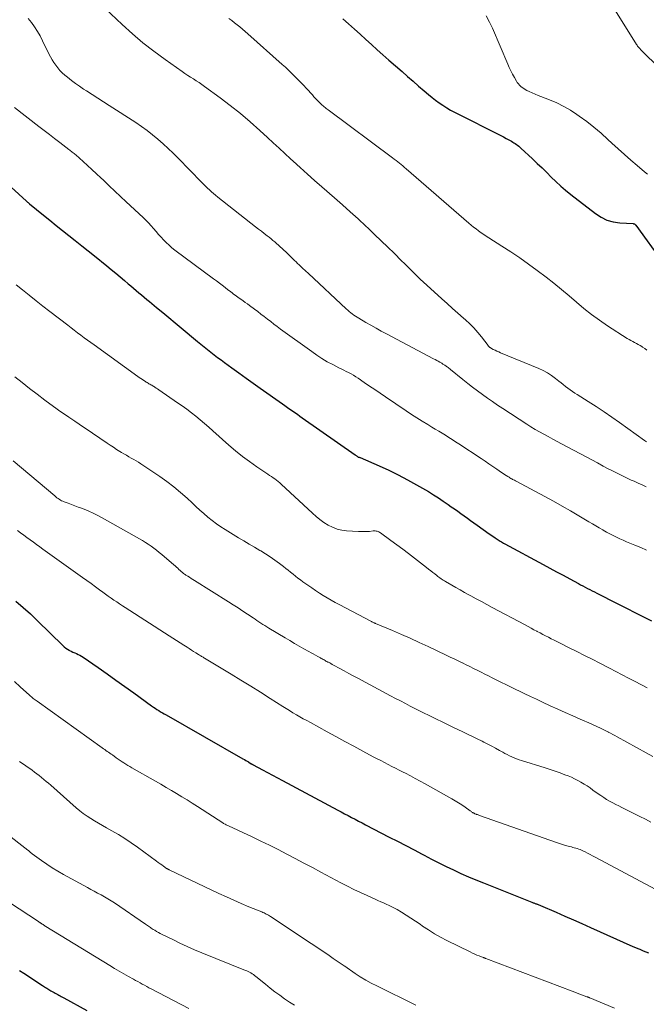
# Model space of a CAD drawing. Units: feet. Extents: x 1919993 to 1925001, y 525000 to 530000.
# Drawn here: x 1921494 to 1921607, y 527700 to 527877 of the extents above; entities that cross this region are included whole.
import ezdxf

# ---------------------------------------------------------------- set-up
doc = ezdxf.new("R2010")
doc.units = ezdxf.units.FT
doc.header["$LTSCALE"] = 100
doc.header["$MEASUREMENT"] = 0
doc.layers.add('CONTOUR INDEX', color=32, linetype='Continuous', lineweight=25)
doc.layers.add('CONTOUR INTERMEDIATE', color=40, linetype='Continuous', lineweight=15)

msp = doc.modelspace()

# ---------------------------------------------------------------- linework, layer by layer
at = {"layer": 'CONTOUR INDEX', "flags": 128}
for points, elevation in [([(1921552.39, 527877.01), (1921553.43, 527876.1), (1921554.47, 527875.18), (1921555.5, 527874.25), (1921556.52, 527873.31), (1921557.54, 527872.38), (1921558.57, 527871.45), (1921559.6, 527870.52), (1921560.64, 527869.61), (1921563.03, 527867.53), (1921564.02, 527866.66), (1921565.02, 527865.79), (1921566.02, 527864.93), (1921567.03, 527864.07), (1921567.81, 527863.4), (1921568.43, 527862.89), (1921569.07, 527862.39), (1921569.72, 527861.92), (1921570.38, 527861.46), (1921571.06, 527861.03), (1921571.75, 527860.61), (1921572.45, 527860.22), (1921573.16, 527859.85), (1921580.31, 527856.26), (1921580.79, 527856.01), (1921581.27, 527855.77), (1921581.75, 527855.51), (1921582.22, 527855.26), (1921582.71, 527854.99), (1921582.94, 527854.86), (1921583.16, 527854.72), (1921583.38, 527854.58), (1921583.6, 527854.43), (1921583.81, 527854.27), (1921584.02, 527854.1), (1921584.22, 527853.93), (1921584.42, 527853.76), (1921586.51, 527851.82), (1921587.36, 527851.01), (1921588.21, 527850.2), (1921589.04, 527849.38), (1921589.87, 527848.55), (1921590.7, 527847.73), (1921591.56, 527846.93), (1921592.45, 527846.17), (1921593.36, 527845.44), (1921597.81, 527841.98), (1921598.82, 527841.34), (1921599.87, 527840.82), (1921601, 527840.51), (1921602.18, 527840.33), (1921604.58, 527840.18), (1921604.6, 527840.18), (1921604.62, 527840.18), (1921604.65, 527840.18), (1921604.67, 527840.17), (1921604.77, 527840.16), (1921604.79, 527840.15), (1921604.81, 527840.14), (1921604.83, 527840.13), (1921604.85, 527840.12), (1921604.91, 527840.07), (1921604.96, 527840.03), (1921605, 527839.98), (1921605.04, 527839.93), (1921605.08, 527839.88), (1921609.93, 527833.17)], 800), ([(1921485.76, 527853.02), (1921495.5, 527844.2), (1921495.57, 527844.14), (1921495.63, 527844.08), (1921495.7, 527844.02), (1921495.77, 527843.96), (1921495.84, 527843.9), (1921495.9, 527843.84), (1921495.97, 527843.79), (1921496.04, 527843.73), (1921498.53, 527841.7), (1921499.67, 527840.78), (1921500.82, 527839.86), (1921501.96, 527838.94), (1921503.11, 527838.03), (1921504.27, 527837.12), (1921505.42, 527836.21), (1921506.57, 527835.29), (1921507.71, 527834.38), (1921509.92, 527832.6), (1921510.74, 527831.94), (1921511.55, 527831.28), (1921512.35, 527830.61), (1921513.15, 527829.93), (1921513.8, 527829.38), (1921514.27, 527828.97), (1921514.75, 527828.57), (1921515.22, 527828.16), (1921515.7, 527827.75), (1921516.18, 527827.35), (1921516.66, 527826.95), (1921517.14, 527826.55), (1921517.62, 527826.15), (1921518.88, 527825.11), (1921519.99, 527824.19), (1921521.1, 527823.27), (1921522.21, 527822.34), (1921523.32, 527821.42), (1921526.22, 527819), (1921526.82, 527818.51), (1921527.42, 527818.02), (1921528.02, 527817.54), (1921528.63, 527817.06), (1921529.24, 527816.59), (1921529.86, 527816.12), (1921530.48, 527815.66), (1921531.1, 527815.2), (1921532.41, 527814.26), (1921533.69, 527813.33), (1921534.97, 527812.41), (1921536.26, 527811.49), (1921537.54, 527810.58), (1921541.52, 527807.76), (1921541.97, 527807.45), (1921542.41, 527807.13), (1921542.86, 527806.82), (1921543.31, 527806.51), (1921543.76, 527806.19), (1921544.21, 527805.88), (1921544.65, 527805.56), (1921545.1, 527805.25), (1921554.58, 527798.57), (1921554.67, 527798.51), (1921554.76, 527798.45), (1921554.85, 527798.39), (1921554.94, 527798.33), (1921555.07, 527798.24), (1921555.09, 527798.23), (1921555.12, 527798.22), (1921555.14, 527798.21), (1921555.16, 527798.2), (1921555.26, 527798.18), (1921555.28, 527798.18), (1921555.3, 527798.17), (1921555.32, 527798.17), (1921555.34, 527798.16), (1921555.42, 527798.14), (1921555.44, 527798.14), (1921555.46, 527798.13), (1921555.48, 527798.13), (1921555.5, 527798.12), (1921558.91, 527796.61), (1921560.63, 527795.82), (1921562.32, 527795), (1921563.99, 527794.12), (1921565.63, 527793.2), (1921567.76, 527791.97), (1921568.67, 527791.42), (1921569.57, 527790.86), (1921570.45, 527790.27), (1921571.32, 527789.67), (1921571.89, 527789.26), (1921572.47, 527788.85), (1921573.05, 527788.43), (1921573.63, 527788.01), (1921574.21, 527787.59), (1921574.79, 527787.17), (1921575.37, 527786.76), (1921575.96, 527786.34), (1921576.54, 527785.93), (1921578.72, 527784.39), (1921578.98, 527784.21), (1921579.25, 527784.03), (1921579.51, 527783.84), (1921579.77, 527783.66), (1921579.93, 527783.55), (1921580.12, 527783.43), (1921580.31, 527783.3), (1921580.5, 527783.18), (1921580.7, 527783.06), (1921580.89, 527782.94), (1921581.09, 527782.82), (1921581.29, 527782.71), (1921581.49, 527782.6), (1921588.41, 527778.85), (1921589.6, 527778.2), (1921590.79, 527777.56), (1921591.98, 527776.92), (1921593.18, 527776.28), (1921594.74, 527775.44), (1921595.15, 527775.22), (1921595.57, 527775), (1921595.98, 527774.78), (1921596.39, 527774.57), (1921596.81, 527774.35), (1921597.22, 527774.14), (1921597.64, 527773.92), (1921598.06, 527773.71), (1921599.35, 527773.04), (1921600.42, 527772.5), (1921601.49, 527771.95), (1921602.55, 527771.41), (1921603.62, 527770.87), (1921604.76, 527770.29), (1921606.32, 527769.51), (1921607.88, 527768.73)], 820), ([(1921493.6, 527772.3), (1921494.92, 527771.16), (1921496.21, 527769.97), (1921497.48, 527768.76), (1921502.03, 527764.28), (1921502.29, 527764.04), (1921502.57, 527763.81), (1921502.87, 527763.61), (1921503.19, 527763.44), (1921503.21, 527763.42), (1921503.52, 527763.27), (1921503.84, 527763.12), (1921504.16, 527762.97), (1921504.48, 527762.84), (1921504.8, 527762.69), (1921505.11, 527762.54), (1921505.41, 527762.36), (1921505.71, 527762.17), (1921508.36, 527760.32), (1921509.98, 527759.19), (1921511.59, 527758.06), (1921513.19, 527756.91), (1921514.79, 527755.76), (1921517.99, 527753.45), (1921518.31, 527753.23), (1921518.63, 527753.01), (1921518.95, 527752.8), (1921519.27, 527752.59), (1921519.6, 527752.38), (1921519.93, 527752.18), (1921520.26, 527751.99), (1921520.6, 527751.8), (1921534.43, 527743.92), (1921534.68, 527743.78), (1921534.93, 527743.63), (1921535.17, 527743.49), (1921535.41, 527743.34), (1921535.79, 527743.1), (1921535.84, 527743.07), (1921535.9, 527743.04), (1921535.95, 527743.01), (1921536.01, 527742.97), (1921536.06, 527742.94), (1921536.12, 527742.91), (1921536.17, 527742.88), (1921536.23, 527742.85), (1921537.93, 527741.93), (1921538.83, 527741.45), (1921539.74, 527740.96), (1921540.65, 527740.47), (1921541.55, 527739.99), (1921551.46, 527734.68), (1921552.09, 527734.35), (1921552.71, 527734.02), (1921553.34, 527733.69), (1921553.97, 527733.36), (1921554.59, 527733.03), (1921555.22, 527732.7), (1921555.85, 527732.37), (1921556.48, 527732.05), (1921560.74, 527729.84), (1921562.22, 527729.07), (1921563.71, 527728.3), (1921565.19, 527727.53), (1921566.67, 527726.75), (1921567.02, 527726.56), (1921568.33, 527725.89), (1921569.64, 527725.22), (1921570.96, 527724.57), (1921572.28, 527723.93), (1921573.62, 527723.31), (1921574.96, 527722.71), (1921576.31, 527722.14), (1921577.68, 527721.58), (1921586.39, 527718.12), (1921586.51, 527718.08), (1921586.63, 527718.03), (1921586.75, 527717.99), (1921586.87, 527717.94), (1921586.99, 527717.9), (1921587.11, 527717.85), (1921587.23, 527717.81), (1921587.35, 527717.76), (1921587.38, 527717.75), (1921587.51, 527717.7), (1921587.64, 527717.64), (1921587.78, 527717.59), (1921587.91, 527717.53), (1921590.75, 527716.3), (1921592.3, 527715.63), (1921593.85, 527714.95), (1921595.39, 527714.26), (1921596.93, 527713.58), (1921604.55, 527710.16), (1921604.7, 527710.09), (1921604.85, 527710.03), (1921605.01, 527709.96), (1921605.16, 527709.9), (1921605.31, 527709.83), (1921605.46, 527709.77), (1921605.62, 527709.71), (1921605.77, 527709.65), (1921606.42, 527709.4), (1921606.89, 527709.21), (1921607.37, 527709.02)], 840), ([(1921494.23, 527705.84), (1921495.02, 527705.34), (1921498.39, 527703.15), (1921498.57, 527703.03), (1921498.76, 527702.91), (1921498.94, 527702.78), (1921499.13, 527702.66), (1921499.31, 527702.54), (1921499.5, 527702.42), (1921499.69, 527702.3), (1921499.88, 527702.19), (1921500.46, 527701.85), (1921500.67, 527701.73), (1921500.89, 527701.61), (1921501.11, 527701.5), (1921501.33, 527701.39), (1921501.55, 527701.28), (1921501.76, 527701.16), (1921501.98, 527701.05), (1921502.2, 527700.93), (1921506.37, 527698.63)], 860)]:
    msp.add_lwpolyline(points, dxfattribs=dict(at, elevation=elevation))
at = {"layer": 'CONTOUR INTERMEDIATE', "flags": 128}
for points, elevation in [([(1921507.59, 527880.84), (1921512.71, 527876), (1921514.55, 527874.33), (1921516.44, 527872.71), (1921518.4, 527871.18), (1921520.41, 527869.7), (1921523.49, 527867.53), (1921523.99, 527867.19), (1921524.49, 527866.85), (1921525, 527866.53), (1921525.51, 527866.21), (1921526.02, 527865.89), (1921526.53, 527865.56), (1921527.03, 527865.22), (1921527.52, 527864.87), (1921530.3, 527862.83), (1921532.15, 527861.42), (1921533.97, 527859.97), (1921535.74, 527858.47), (1921537.47, 527856.92), (1921538.83, 527855.68), (1921539.87, 527854.72), (1921540.91, 527853.77), (1921541.95, 527852.81), (1921542.98, 527851.85), (1921543.45, 527851.42), (1921544.72, 527850.25), (1921546, 527849.09), (1921547.3, 527847.94), (1921548.6, 527846.8), (1921550.88, 527844.82), (1921552.31, 527843.57), (1921553.72, 527842.31), (1921555.12, 527841.03), (1921556.51, 527839.73), (1921556.92, 527839.35), (1921558.1, 527838.23), (1921559.28, 527837.11), (1921560.45, 527835.97), (1921561.61, 527834.84), (1921562.96, 527833.5), (1921563.45, 527833.03), (1921563.93, 527832.55), (1921564.41, 527832.07), (1921564.89, 527831.58), (1921565.37, 527831.1), (1921565.86, 527830.63), (1921566.35, 527830.16), (1921566.85, 527829.7), (1921570.16, 527826.67), (1921571.13, 527825.79), (1921572.1, 527824.92), (1921573.08, 527824.06), (1921574.07, 527823.2), (1921574.46, 527822.86), (1921575.23, 527822.15), (1921575.97, 527821.41), (1921576.66, 527820.62), (1921577.32, 527819.81), (1921578.49, 527818.25), (1921578.53, 527818.19), (1921578.58, 527818.13), (1921578.63, 527818.07), (1921578.69, 527818.01), (1921578.74, 527817.96), (1921578.8, 527817.91), (1921578.86, 527817.87), (1921578.93, 527817.83), (1921579.44, 527817.56), (1921579.76, 527817.4), (1921580.09, 527817.24), (1921580.42, 527817.09), (1921580.75, 527816.94), (1921587.61, 527814.12), (1921588.42, 527813.75), (1921589.19, 527813.33), (1921589.93, 527812.85), (1921590.64, 527812.33), (1921591.22, 527811.87), (1921591.63, 527811.55), (1921592.03, 527811.23), (1921592.43, 527810.91), (1921592.84, 527810.59), (1921593.25, 527810.29), (1921593.67, 527809.98), (1921594.1, 527809.7), (1921594.53, 527809.42), (1921596.52, 527808.17), (1921597.95, 527807.27), (1921599.36, 527806.34), (1921600.75, 527805.39), (1921602.14, 527804.42), (1921606.65, 527801.18), (1921606.98, 527800.95)], 808), ([(1921600.82, 527879.41), (1921605.21, 527872.4), (1921605.3, 527872.26), (1921605.4, 527872.12), (1921605.5, 527871.99), (1921605.61, 527871.86), (1921605.72, 527871.73), (1921605.83, 527871.61), (1921605.94, 527871.5), (1921606.06, 527871.38), (1921606.17, 527871.27), (1921606.28, 527871.15), (1921606.4, 527871.04), (1921606.51, 527870.93), (1921608.9, 527868.54)], 792), ([(1921578.18, 527877.53), (1921578.77, 527876.44), (1921579.3, 527875.31), (1921582.04, 527868.89), (1921582.32, 527868.26), (1921582.61, 527867.65), (1921582.92, 527867.05), (1921583.24, 527866.45), (1921583.59, 527865.83), (1921583.76, 527865.56), (1921583.95, 527865.3), (1921584.17, 527865.06), (1921584.41, 527864.84), (1921584.66, 527864.65), (1921584.93, 527864.46), (1921585.2, 527864.3), (1921585.49, 527864.14), (1921585.92, 527863.93), (1921586.44, 527863.69), (1921586.95, 527863.46), (1921587.48, 527863.24), (1921588, 527863.03), (1921589.56, 527862.43), (1921590.85, 527861.88), (1921592.1, 527861.27), (1921593.31, 527860.57), (1921594.48, 527859.81), (1921594.9, 527859.51), (1921596.24, 527858.53), (1921597.55, 527857.52), (1921598.81, 527856.44), (1921600.05, 527855.33), (1921600.75, 527854.68), (1921601.87, 527853.64), (1921603.01, 527852.62), (1921604.16, 527851.61), (1921605.32, 527850.62), (1921606.66, 527849.49), (1921607.16, 527849.08)], 796), ([(1921495.79, 527877.08), (1921496.39, 527876.34), (1921496.95, 527875.56), (1921497.47, 527874.77), (1921497.95, 527873.94), (1921498.39, 527873.09), (1921499.53, 527870.74), (1921499.81, 527870.2), (1921500.1, 527869.67), (1921500.42, 527869.16), (1921500.76, 527868.66), (1921501.12, 527868.18), (1921501.51, 527867.72), (1921501.94, 527867.3), (1921502.39, 527866.9), (1921502.85, 527866.52), (1921503.56, 527865.95), (1921504.28, 527865.41), (1921505.02, 527864.89), (1921505.77, 527864.39), (1921506.29, 527864.06), (1921507.31, 527863.41), (1921508.34, 527862.75), (1921509.36, 527862.09), (1921510.38, 527861.44), (1921515.15, 527858.36), (1921516.18, 527857.67), (1921517.2, 527856.94), (1921518.18, 527856.18), (1921519.14, 527855.39), (1921520.08, 527854.56), (1921521, 527853.72), (1921521.89, 527852.85), (1921522.77, 527851.97), (1921526.97, 527847.62), (1921527.32, 527847.27), (1921527.67, 527846.92), (1921528.03, 527846.58), (1921528.39, 527846.24), (1921528.76, 527845.91), (1921529.13, 527845.59), (1921529.51, 527845.28), (1921529.89, 527844.97), (1921536.69, 527839.61), (1921537.21, 527839.2), (1921537.73, 527838.8), (1921538.25, 527838.39), (1921538.77, 527837.99), (1921539.12, 527837.72), (1921539.47, 527837.45), (1921539.81, 527837.17), (1921540.14, 527836.89), (1921540.47, 527836.61), (1921540.8, 527836.32), (1921541.13, 527836.02), (1921541.45, 527835.72), (1921541.76, 527835.42), (1921542.12, 527835.08), (1921542.61, 527834.6), (1921543.1, 527834.12), (1921543.59, 527833.65), (1921544.09, 527833.18), (1921544.13, 527833.14), (1921544.64, 527832.65), (1921545.16, 527832.17), (1921545.68, 527831.68), (1921546.19, 527831.2), (1921553.01, 527824.86), (1921553.27, 527824.62), (1921553.54, 527824.39), (1921553.81, 527824.16), (1921554.08, 527823.94), (1921554.37, 527823.73), (1921554.66, 527823.52), (1921554.95, 527823.33), (1921555.26, 527823.15), (1921556.49, 527822.42), (1921557.42, 527821.89), (1921558.35, 527821.37), (1921559.29, 527820.85), (1921560.23, 527820.35), (1921568.7, 527815.89), (1921568.98, 527815.73), (1921569.27, 527815.58), (1921569.55, 527815.42), (1921569.83, 527815.26), (1921570.17, 527815.06), (1921570.28, 527814.99), (1921570.39, 527814.93), (1921570.49, 527814.86), (1921570.6, 527814.79), (1921570.71, 527814.72), (1921570.81, 527814.65), (1921570.92, 527814.58), (1921571.02, 527814.51), (1921571.14, 527814.42), (1921571.3, 527814.29), (1921571.46, 527814.17), (1921571.62, 527814.05), (1921571.77, 527813.92), (1921573.99, 527812.13), (1921574.86, 527811.44), (1921575.73, 527810.76), (1921576.61, 527810.1), (1921577.5, 527809.45), (1921578.39, 527808.8), (1921579.3, 527808.17), (1921580.21, 527807.55), (1921581.13, 527806.94), (1921585.46, 527804.11), (1921586.21, 527803.63), (1921586.98, 527803.16), (1921587.75, 527802.72), (1921588.54, 527802.28), (1921589.33, 527801.86), (1921590.12, 527801.43), (1921590.91, 527801.01), (1921591.7, 527800.59), (1921596.16, 527798.22), (1921597.18, 527797.68), (1921598.2, 527797.13), (1921599.22, 527796.58), (1921600.24, 527796.04), (1921600.38, 527795.96), (1921601.34, 527795.46), (1921602.3, 527794.98), (1921603.28, 527794.51), (1921604.26, 527794.06), (1921604.77, 527793.83), (1921605.5, 527793.51), (1921606.23, 527793.18), (1921606.96, 527792.86)], 812), ([(1921531.91, 527877.08), (1921532.4, 527876.7), (1921532.89, 527876.32), (1921533.39, 527875.94), (1921533.87, 527875.55), (1921534.36, 527875.16), (1921534.83, 527874.76), (1921535.3, 527874.35), (1921541.5, 527868.82), (1921542.06, 527868.31), (1921542.62, 527867.79), (1921543.17, 527867.25), (1921543.72, 527866.72), (1921544.26, 527866.17), (1921544.79, 527865.62), (1921545.31, 527865.06), (1921545.83, 527864.5), (1921546.91, 527863.32), (1921547.19, 527863.01), (1921547.48, 527862.7), (1921547.77, 527862.4), (1921548.06, 527862.1), (1921548.32, 527861.83), (1921548.48, 527861.67), (1921548.65, 527861.51), (1921548.82, 527861.35), (1921549, 527861.2), (1921549.18, 527861.05), (1921549.36, 527860.91), (1921549.54, 527860.76), (1921549.72, 527860.62), (1921561.33, 527851.99), (1921561.64, 527851.76), (1921561.96, 527851.52), (1921562.27, 527851.28), (1921562.58, 527851.04), (1921562.88, 527850.8), (1921563.19, 527850.55), (1921563.49, 527850.3), (1921563.79, 527850.04), (1921575.03, 527840.29), (1921575.46, 527839.92), (1921575.9, 527839.57), (1921576.34, 527839.22), (1921576.79, 527838.88), (1921577.25, 527838.55), (1921577.71, 527838.22), (1921578.18, 527837.91), (1921578.65, 527837.61), (1921580.98, 527836.15), (1921582.61, 527835.1), (1921584.22, 527834.03), (1921585.79, 527832.9), (1921587.35, 527831.75), (1921588.94, 527830.54), (1921590.33, 527829.45), (1921591.71, 527828.35), (1921593.06, 527827.21), (1921594.39, 527826.06), (1921595.74, 527824.93), (1921597.11, 527823.83), (1921598.54, 527822.8), (1921599.99, 527821.81), (1921603.54, 527819.51), (1921603.86, 527819.31), (1921604.18, 527819.13), (1921604.51, 527818.96), (1921604.85, 527818.79), (1921605.18, 527818.63), (1921605.51, 527818.46), (1921605.83, 527818.27), (1921606.15, 527818.08), (1921606.3, 527817.98), (1921606.68, 527817.71), (1921607.05, 527817.43)], 804), ([(1921493.31, 527861.09), (1921497.71, 527857.68), (1921498.66, 527856.95), (1921499.61, 527856.21), (1921500.56, 527855.48), (1921501.52, 527854.76), (1921503.11, 527853.54), (1921503.27, 527853.42), (1921503.42, 527853.3), (1921503.58, 527853.18), (1921503.73, 527853.06), (1921503.89, 527852.94), (1921504.04, 527852.81), (1921504.19, 527852.68), (1921504.34, 527852.55), (1921505.66, 527851.36), (1921506.47, 527850.63), (1921507.27, 527849.89), (1921508.07, 527849.15), (1921508.87, 527848.41), (1921509.34, 527847.97), (1921510.36, 527847), (1921511.39, 527846.04), (1921512.42, 527845.07), (1921513.45, 527844.11), (1921516.48, 527841.28), (1921516.97, 527840.8), (1921517.44, 527840.31), (1921517.9, 527839.81), (1921518.35, 527839.29), (1921518.79, 527838.77), (1921519.24, 527838.25), (1921519.69, 527837.75), (1921520.16, 527837.24), (1921520.64, 527836.76), (1921521.14, 527836.29), (1921521.66, 527835.85), (1921522.2, 527835.42), (1921529.14, 527830.26), (1921529.66, 527829.87), (1921530.18, 527829.48), (1921530.69, 527829.09), (1921531.21, 527828.69), (1921531.73, 527828.29), (1921531.99, 527828.1), (1921532.24, 527827.91), (1921532.49, 527827.71), (1921532.74, 527827.52), (1921533, 527827.33), (1921533.25, 527827.14), (1921533.51, 527826.96), (1921533.77, 527826.78), (1921534.05, 527826.58), (1921534.44, 527826.3), (1921534.84, 527826.02), (1921535.23, 527825.73), (1921535.62, 527825.45), (1921536.49, 527824.81), (1921537.08, 527824.37), (1921537.66, 527823.92), (1921538.25, 527823.47), (1921538.83, 527823.01), (1921539.41, 527822.55), (1921539.99, 527822.1), (1921540.58, 527821.66), (1921541.18, 527821.22), (1921546.78, 527817.15), (1921547.69, 527816.51), (1921548.63, 527815.91), (1921549.59, 527815.35), (1921550.57, 527814.83), (1921551.68, 527814.26), (1921552.11, 527814.04), (1921552.55, 527813.82), (1921552.99, 527813.6), (1921553.43, 527813.38), (1921553.86, 527813.15), (1921554.29, 527812.91), (1921554.71, 527812.65), (1921555.12, 527812.38), (1921556.23, 527811.62), (1921557.19, 527810.97), (1921558.16, 527810.32), (1921559.12, 527809.66), (1921560.08, 527809.01), (1921563.75, 527806.51), (1921564.71, 527805.87), (1921565.68, 527805.24), (1921566.65, 527804.62), (1921567.64, 527804.02), (1921568.39, 527803.57), (1921569, 527803.21), (1921569.62, 527802.84), (1921570.23, 527802.47), (1921570.85, 527802.1), (1921571.46, 527801.72), (1921572.07, 527801.34), (1921572.67, 527800.96), (1921573.27, 527800.57), (1921577.24, 527797.94), (1921577.95, 527797.46), (1921578.66, 527796.99), (1921579.36, 527796.51), (1921580.07, 527796.03), (1921580.92, 527795.44), (1921581.2, 527795.25), (1921581.48, 527795.07), (1921581.75, 527794.89), (1921582.03, 527794.71), (1921582.28, 527794.55), (1921582.44, 527794.46), (1921582.6, 527794.36), (1921582.76, 527794.27), (1921582.92, 527794.18), (1921583.09, 527794.09), (1921583.25, 527794.01), (1921583.41, 527793.92), (1921583.58, 527793.83), (1921588.72, 527791.08), (1921590.27, 527790.24), (1921591.81, 527789.38), (1921593.33, 527788.51), (1921594.85, 527787.61), (1921596.64, 527786.55), (1921597.26, 527786.18), (1921597.88, 527785.82), (1921598.5, 527785.45), (1921599.12, 527785.09), (1921599.21, 527785.04), (1921599.79, 527784.71), (1921600.38, 527784.39), (1921600.97, 527784.09), (1921601.57, 527783.79), (1921602.18, 527783.51), (1921602.79, 527783.23), (1921603.4, 527782.96), (1921604.02, 527782.71), (1921604.9, 527782.35), (1921605.96, 527781.91), (1921607.02, 527781.47)], 816), ([(1921493.62, 527829.17), (1921494.77, 527828.26), (1921495.99, 527827.29), (1921497.22, 527826.32), (1921498.46, 527825.36), (1921499.69, 527824.39), (1921502.92, 527821.89), (1921503.5, 527821.44), (1921504.09, 527820.99), (1921504.67, 527820.55), (1921505.26, 527820.1), (1921505.85, 527819.66), (1921506.45, 527819.22), (1921507.04, 527818.79), (1921507.64, 527818.35), (1921515.49, 527812.71), (1921515.77, 527812.51), (1921516.05, 527812.32), (1921516.33, 527812.13), (1921516.62, 527811.94), (1921516.88, 527811.78), (1921517.04, 527811.68), (1921517.2, 527811.58), (1921517.36, 527811.49), (1921517.52, 527811.39), (1921517.68, 527811.3), (1921517.85, 527811.21), (1921518.01, 527811.11), (1921518.17, 527811.02), (1921518.33, 527810.92), (1921518.58, 527810.76), (1921518.82, 527810.61), (1921519.06, 527810.45), (1921519.29, 527810.3), (1921522.68, 527807.97), (1921523.51, 527807.39), (1921524.33, 527806.79), (1921525.14, 527806.17), (1921525.93, 527805.54), (1921526.72, 527804.89), (1921527.49, 527804.24), (1921528.26, 527803.57), (1921529.03, 527802.9), (1921531.89, 527800.35), (1921533.09, 527799.31), (1921534.33, 527798.31), (1921535.6, 527797.37), (1921536.9, 527796.45), (1921538.91, 527795.1), (1921539.22, 527794.89), (1921539.53, 527794.68), (1921539.84, 527794.46), (1921540.15, 527794.25), (1921540.46, 527794.03), (1921540.75, 527793.8), (1921541.04, 527793.55), (1921541.32, 527793.3), (1921546.9, 527788.09), (1921547.57, 527787.5), (1921548.26, 527786.94), (1921548.99, 527786.44), (1921549.74, 527785.96), (1921550.53, 527785.57), (1921551.34, 527785.25), (1921552.19, 527785.05), (1921553.07, 527784.94), (1921555.23, 527784.8), (1921555.72, 527784.78), (1921556.21, 527784.78), (1921556.71, 527784.8), (1921557.2, 527784.83), (1921557.83, 527784.9), (1921558.01, 527784.9), (1921558.19, 527784.9), (1921558.36, 527784.88), (1921558.54, 527784.84), (1921558.71, 527784.78), (1921558.88, 527784.72), (1921559.03, 527784.63), (1921559.18, 527784.54), (1921561.03, 527783.2), (1921562.1, 527782.42), (1921563.16, 527781.63), (1921564.21, 527780.83), (1921565.26, 527780.02), (1921567.44, 527778.32), (1921567.81, 527778.03), (1921568.18, 527777.74), (1921568.55, 527777.45), (1921568.91, 527777.16), (1921569.27, 527776.87), (1921569.46, 527776.73), (1921569.65, 527776.58), (1921569.85, 527776.44), (1921570.04, 527776.3), (1921570.24, 527776.17), (1921570.44, 527776.04), (1921570.64, 527775.91), (1921570.85, 527775.79), (1921571.96, 527775.15), (1921572.73, 527774.71), (1921573.5, 527774.28), (1921574.27, 527773.85), (1921575.04, 527773.43), (1921575.41, 527773.23), (1921576.37, 527772.71), (1921577.34, 527772.19), (1921578.3, 527771.68), (1921579.26, 527771.16), (1921585.18, 527767.99), (1921585.7, 527767.71), (1921586.23, 527767.42), (1921586.76, 527767.14), (1921587.29, 527766.85), (1921587.35, 527766.82), (1921587.85, 527766.56), (1921588.35, 527766.29), (1921588.85, 527766.03), (1921589.35, 527765.77), (1921589.85, 527765.52), (1921590.36, 527765.26), (1921590.86, 527765.01), (1921591.37, 527764.76), (1921593.11, 527763.9), (1921594.48, 527763.21), (1921595.86, 527762.52), (1921597.22, 527761.83), (1921598.59, 527761.12), (1921600.33, 527760.23), (1921601.48, 527759.63), (1921602.63, 527759.04), (1921603.78, 527758.44), (1921604.93, 527757.85), (1921607.12, 527756.71)], 824), ([(1921493.4, 527812.65), (1921494.73, 527811.58), (1921496.06, 527810.52), (1921497.41, 527809.48), (1921498.77, 527808.45), (1921500.99, 527806.8), (1921501.25, 527806.61), (1921501.51, 527806.42), (1921501.78, 527806.24), (1921502.05, 527806.06), (1921502.31, 527805.88), (1921502.58, 527805.71), (1921502.85, 527805.53), (1921503.12, 527805.35), (1921504.18, 527804.65), (1921504.97, 527804.12), (1921505.76, 527803.58), (1921506.56, 527803.05), (1921507.35, 527802.51), (1921509.98, 527800.71), (1921510.55, 527800.33), (1921511.12, 527799.95), (1921511.7, 527799.58), (1921512.28, 527799.21), (1921512.6, 527799.02), (1921513.03, 527798.76), (1921513.46, 527798.51), (1921513.9, 527798.26), (1921514.34, 527798.02), (1921514.77, 527797.78), (1921515.21, 527797.52), (1921515.63, 527797.26), (1921516.05, 527796.99), (1921519.47, 527794.7), (1921520.75, 527793.79), (1921522, 527792.84), (1921523.2, 527791.84), (1921524.37, 527790.79), (1921525.26, 527789.95), (1921525.97, 527789.3), (1921526.68, 527788.65), (1921527.4, 527788.02), (1921528.13, 527787.39), (1921528.88, 527786.78), (1921529.64, 527786.2), (1921530.44, 527785.66), (1921531.25, 527785.14), (1921533.65, 527783.68), (1921534.6, 527783.11), (1921535.55, 527782.54), (1921536.5, 527781.98), (1921537.45, 527781.41), (1921537.62, 527781.32), (1921538.48, 527780.79), (1921539.33, 527780.24), (1921540.15, 527779.66), (1921540.97, 527779.06), (1921541.69, 527778.5), (1921542.13, 527778.16), (1921542.57, 527777.82), (1921543, 527777.47), (1921543.44, 527777.12), (1921543.88, 527776.77), (1921544.32, 527776.43), (1921544.76, 527776.1), (1921545.21, 527775.77), (1921546.1, 527775.12), (1921546.78, 527774.65), (1921547.47, 527774.18), (1921548.16, 527773.73), (1921548.86, 527773.29), (1921549.57, 527772.86), (1921550.29, 527772.44), (1921551.01, 527772.04), (1921551.74, 527771.65), (1921557.52, 527768.61), (1921557.61, 527768.57), (1921557.7, 527768.52), (1921557.8, 527768.47), (1921557.89, 527768.43), (1921557.99, 527768.39), (1921558.08, 527768.34), (1921558.18, 527768.3), (1921558.28, 527768.26), (1921561.31, 527766.98), (1921562.92, 527766.29), (1921564.52, 527765.59), (1921566.12, 527764.86), (1921567.71, 527764.12), (1921570.99, 527762.56), (1921571.7, 527762.22), (1921572.41, 527761.88), (1921573.12, 527761.53), (1921573.83, 527761.19), (1921573.9, 527761.15), (1921574.57, 527760.82), (1921575.24, 527760.49), (1921575.91, 527760.16), (1921576.57, 527759.83), (1921577.24, 527759.49), (1921577.91, 527759.16), (1921578.58, 527758.83), (1921579.24, 527758.5), (1921579.85, 527758.2), (1921580.82, 527757.71), (1921581.79, 527757.23), (1921582.76, 527756.76), (1921583.73, 527756.28), (1921583.94, 527756.18), (1921585.02, 527755.65), (1921586.11, 527755.13), (1921587.19, 527754.62), (1921588.28, 527754.11), (1921589.68, 527753.45), (1921591.02, 527752.83), (1921592.37, 527752.22), (1921593.73, 527751.62), (1921595.09, 527751.03), (1921597.04, 527750.18), (1921597.42, 527750.02), (1921597.81, 527749.85), (1921598.19, 527749.67), (1921598.57, 527749.5), (1921598.95, 527749.32), (1921599.33, 527749.14), (1921599.7, 527748.95), (1921600.07, 527748.76), (1921600.12, 527748.73), (1921600.51, 527748.52), (1921600.91, 527748.31), (1921601.3, 527748.09), (1921601.69, 527747.88), (1921606.91, 527744.98), (1921608.11, 527744.31)], 828), ([(1921493.12, 527797.51), (1921500.57, 527791.19), (1921500.76, 527791.03), (1921500.96, 527790.87), (1921501.17, 527790.73), (1921501.37, 527790.59), (1921501.59, 527790.46), (1921501.81, 527790.34), (1921502.04, 527790.23), (1921502.27, 527790.14), (1921503, 527789.87), (1921503.59, 527789.64), (1921504.19, 527789.42), (1921504.79, 527789.19), (1921505.39, 527788.97), (1921505.86, 527788.79), (1921506.69, 527788.46), (1921507.5, 527788.1), (1921508.3, 527787.7), (1921509.09, 527787.28), (1921515.84, 527783.47), (1921516.36, 527783.16), (1921516.88, 527782.84), (1921517.39, 527782.51), (1921517.89, 527782.16), (1921518.39, 527781.8), (1921518.87, 527781.43), (1921519.35, 527781.05), (1921519.82, 527780.66), (1921522, 527778.82), (1921522.23, 527778.61), (1921522.46, 527778.41), (1921522.69, 527778.2), (1921522.92, 527777.99), (1921523.12, 527777.8), (1921523.25, 527777.68), (1921523.37, 527777.57), (1921523.5, 527777.46), (1921523.63, 527777.35), (1921523.76, 527777.25), (1921523.89, 527777.15), (1921524.03, 527777.05), (1921524.17, 527776.96), (1921524.49, 527776.75), (1921524.79, 527776.56), (1921525.09, 527776.37), (1921525.39, 527776.17), (1921525.7, 527775.98), (1921531.81, 527772.16), (1921532.68, 527771.61), (1921533.54, 527771.06), (1921534.39, 527770.5), (1921535.24, 527769.93), (1921536.25, 527769.25), (1921536.59, 527769.02), (1921536.94, 527768.79), (1921537.29, 527768.56), (1921537.64, 527768.33), (1921537.99, 527768.1), (1921538.34, 527767.87), (1921538.69, 527767.65), (1921539.05, 527767.44), (1921542.04, 527765.66), (1921542.87, 527765.17), (1921543.7, 527764.68), (1921544.54, 527764.2), (1921545.38, 527763.72), (1921546.26, 527763.23), (1921546.66, 527763), (1921547.07, 527762.77), (1921547.47, 527762.55), (1921547.87, 527762.32), (1921548.34, 527762.06), (1921548.51, 527761.96), (1921548.67, 527761.87), (1921548.84, 527761.78), (1921549.01, 527761.69), (1921549.18, 527761.6), (1921549.35, 527761.5), (1921549.52, 527761.41), (1921549.69, 527761.32), (1921549.8, 527761.27), (1921550.02, 527761.15), (1921550.25, 527761.03), (1921550.47, 527760.9), (1921550.7, 527760.78), (1921551.85, 527760.15), (1921552.65, 527759.71), (1921553.45, 527759.27), (1921554.26, 527758.84), (1921555.06, 527758.41), (1921560.98, 527755.26), (1921561.86, 527754.79), (1921562.74, 527754.32), (1921563.63, 527753.86), (1921564.52, 527753.4), (1921564.84, 527753.23), (1921565.57, 527752.86), (1921566.3, 527752.48), (1921567.03, 527752.12), (1921567.77, 527751.75), (1921568.26, 527751.52), (1921569.24, 527751.04), (1921570.22, 527750.56), (1921571.21, 527750.08), (1921572.19, 527749.61), (1921573.96, 527748.76), (1921574.83, 527748.34), (1921575.7, 527747.92), (1921576.57, 527747.49), (1921577.43, 527747.06), (1921577.74, 527746.9), (1921578.45, 527746.54), (1921579.15, 527746.18), (1921579.85, 527745.8), (1921580.55, 527745.42), (1921581.14, 527745.1), (1921581.54, 527744.88), (1921581.95, 527744.67), (1921582.37, 527744.46), (1921582.78, 527744.27), (1921583.21, 527744.08), (1921583.63, 527743.91), (1921584.07, 527743.75), (1921584.5, 527743.61), (1921588.76, 527742.27), (1921589.66, 527741.98), (1921590.55, 527741.68), (1921591.44, 527741.37), (1921592.33, 527741.05), (1921592.88, 527740.84), (1921593.48, 527740.6), (1921594.07, 527740.34), (1921594.64, 527740.04), (1921595.21, 527739.72), (1921595.76, 527739.38), (1921596.3, 527739.03), (1921596.84, 527738.67), (1921597.37, 527738.29), (1921598.27, 527737.64), (1921598.78, 527737.29), (1921599.29, 527736.95), (1921599.82, 527736.62), (1921600.36, 527736.31), (1921600.91, 527736.02), (1921601.46, 527735.72), (1921602.01, 527735.44), (1921602.57, 527735.16), (1921605.8, 527733.53), (1921606.79, 527733.03), (1921607.77, 527732.53)], 832), ([(1921493.85, 527784.97), (1921494.42, 527784.54), (1921494.99, 527784.12), (1921495.57, 527783.71), (1921496.15, 527783.3), (1921496.73, 527782.89), (1921497.31, 527782.48), (1921497.88, 527782.07), (1921498.46, 527781.65), (1921505.55, 527776.55), (1921506.33, 527775.99), (1921507.1, 527775.43), (1921507.88, 527774.87), (1921508.65, 527774.3), (1921509.2, 527773.9), (1921509.7, 527773.54), (1921510.2, 527773.18), (1921510.71, 527772.82), (1921511.21, 527772.47), (1921511.72, 527772.13), (1921512.23, 527771.78), (1921512.75, 527771.45), (1921513.27, 527771.11), (1921521.15, 527766.05), (1921521.82, 527765.62), (1921522.48, 527765.2), (1921523.15, 527764.77), (1921523.81, 527764.34), (1921524.37, 527763.98), (1921524.76, 527763.73), (1921525.15, 527763.48), (1921525.54, 527763.23), (1921525.93, 527762.99), (1921526.44, 527762.66), (1921526.58, 527762.58), (1921526.71, 527762.49), (1921526.84, 527762.41), (1921526.98, 527762.33), (1921527.12, 527762.25), (1921527.25, 527762.17), (1921527.39, 527762.09), (1921527.52, 527762.01), (1921532.29, 527759.12), (1921534.05, 527758.05), (1921535.81, 527756.97), (1921537.56, 527755.88), (1921539.31, 527754.78), (1921541.59, 527753.34), (1921542.2, 527752.96), (1921542.81, 527752.58), (1921543.42, 527752.21), (1921544.04, 527751.85), (1921544.66, 527751.48), (1921545.28, 527751.13), (1921545.91, 527750.78), (1921546.54, 527750.43), (1921549.55, 527748.78), (1921551.15, 527747.91), (1921552.75, 527747.04), (1921554.36, 527746.17), (1921555.97, 527745.3), (1921557.86, 527744.29), (1921558.53, 527743.93), (1921559.19, 527743.58), (1921559.86, 527743.24), (1921560.53, 527742.9), (1921561.2, 527742.56), (1921561.87, 527742.22), (1921562.54, 527741.88), (1921563.21, 527741.54), (1921563.65, 527741.31), (1921564.53, 527740.86), (1921565.42, 527740.39), (1921566.29, 527739.91), (1921567.17, 527739.43), (1921572, 527736.7), (1921572.6, 527736.35), (1921573.2, 527735.99), (1921573.78, 527735.61), (1921574.36, 527735.21), (1921575.29, 527734.56), (1921575.39, 527734.49), (1921575.5, 527734.42), (1921575.6, 527734.34), (1921575.71, 527734.28), (1921575.79, 527734.22), (1921575.86, 527734.18), (1921575.92, 527734.14), (1921575.99, 527734.11), (1921576.06, 527734.07), (1921576.13, 527734.04), (1921576.21, 527734.01), (1921576.28, 527733.98), (1921576.35, 527733.95), (1921576.45, 527733.91), (1921576.58, 527733.87), (1921576.71, 527733.82), (1921576.83, 527733.77), (1921576.96, 527733.73), (1921590.81, 527728.84), (1921591.33, 527728.66), (1921591.86, 527728.49), (1921592.4, 527728.34), (1921592.93, 527728.2), (1921593.48, 527728.06), (1921593.75, 527727.99), (1921594.01, 527727.92), (1921594.28, 527727.84), (1921594.54, 527727.77), (1921594.8, 527727.68), (1921595.05, 527727.58), (1921595.31, 527727.48), (1921595.55, 527727.36), (1921595.96, 527727.16), (1921596.41, 527726.94), (1921596.85, 527726.71), (1921597.29, 527726.48), (1921597.74, 527726.24), (1921609.55, 527719.91)], 836), ([(1921493.33, 527757.81), (1921494.34, 527756.88), (1921496.04, 527755.35), (1921496.2, 527755.2), (1921496.37, 527755.06), (1921496.54, 527754.92), (1921496.7, 527754.78), (1921496.87, 527754.65), (1921497.05, 527754.51), (1921497.22, 527754.38), (1921497.4, 527754.26), (1921509.11, 527745.89), (1921509.34, 527745.72), (1921509.57, 527745.56), (1921509.79, 527745.4), (1921510.02, 527745.24), (1921510.25, 527745.08), (1921510.48, 527744.92), (1921510.71, 527744.76), (1921510.94, 527744.6), (1921511.65, 527744.09), (1921511.99, 527743.86), (1921512.33, 527743.62), (1921512.68, 527743.39), (1921513.02, 527743.17), (1921513.37, 527742.95), (1921513.73, 527742.73), (1921514.08, 527742.52), (1921514.44, 527742.31), (1921518.71, 527739.88), (1921519.66, 527739.33), (1921520.61, 527738.78), (1921521.56, 527738.23), (1921522.5, 527737.67), (1921523.44, 527737.1), (1921524.37, 527736.53), (1921525.3, 527735.94), (1921526.23, 527735.35), (1921530.82, 527732.37), (1921530.93, 527732.3), (1921531.25, 527732.14), (1921531.4, 527732.06), (1921531.55, 527731.99), (1921531.7, 527731.92), (1921531.85, 527731.85), (1921536.1, 527729.87), (1921537.66, 527729.12), (1921539.22, 527728.36), (1921540.76, 527727.58), (1921542.3, 527726.79), (1921543.84, 527725.98), (1921545.37, 527725.17), (1921546.9, 527724.36), (1921548.43, 527723.55), (1921552.04, 527721.63), (1921553.21, 527721.02), (1921554.39, 527720.43), (1921555.59, 527719.85), (1921556.78, 527719.3), (1921558.2, 527718.66), (1921558.7, 527718.43), (1921559.2, 527718.21), (1921559.7, 527717.99), (1921560.2, 527717.77), (1921560.7, 527717.54), (1921561.19, 527717.3), (1921561.68, 527717.05), (1921562.15, 527716.78), (1921562.92, 527716.32), (1921563.78, 527715.81), (1921564.62, 527715.27), (1921565.45, 527714.72), (1921566.27, 527714.16), (1921566.72, 527713.84), (1921567.77, 527713.13), (1921568.85, 527712.46), (1921569.95, 527711.84), (1921571.07, 527711.25), (1921575.3, 527709.17), (1921575.7, 527708.98), (1921576.1, 527708.8), (1921576.51, 527708.62), (1921576.92, 527708.46), (1921577.62, 527708.18), (1921577.68, 527708.16), (1921577.74, 527708.14), (1921577.8, 527708.11), (1921577.86, 527708.09), (1921577.92, 527708.07), (1921577.98, 527708.04), (1921578.04, 527708.02), (1921578.1, 527708), (1921593.62, 527702.11), (1921594.08, 527701.94), (1921594.55, 527701.76), (1921595.02, 527701.59), (1921595.49, 527701.41), (1921596.29, 527701.11), (1921596.36, 527701.08), (1921596.42, 527701.06), (1921596.49, 527701.04), (1921596.55, 527701.01), (1921596.62, 527700.99), (1921596.68, 527700.96), (1921596.75, 527700.94), (1921596.81, 527700.91), (1921601.22, 527699.08)], 844), ([(1921494.22, 527743.42), (1921496.49, 527741.85), (1921496.93, 527741.53), (1921497.36, 527741.21), (1921497.79, 527740.89), (1921498.21, 527740.55), (1921498.63, 527740.21), (1921499.05, 527739.86), (1921499.46, 527739.51), (1921499.86, 527739.16), (1921504.45, 527735.08), (1921505.08, 527734.56), (1921505.71, 527734.06), (1921506.38, 527733.6), (1921507.06, 527733.16), (1921507.75, 527732.74), (1921508.45, 527732.32), (1921509.16, 527731.91), (1921509.86, 527731.51), (1921510.84, 527730.97), (1921512.02, 527730.28), (1921513.19, 527729.56), (1921514.33, 527728.8), (1921515.45, 527728.02), (1921518.87, 527725.52), (1921519.19, 527725.28), (1921519.51, 527725.05), (1921519.83, 527724.82), (1921520.15, 527724.59), (1921520.68, 527724.21), (1921520.74, 527724.17), (1921520.79, 527724.14), (1921520.84, 527724.1), (1921520.9, 527724.07), (1921520.96, 527724.04), (1921521.01, 527724.01), (1921521.07, 527723.98), (1921521.13, 527723.95), (1921530.11, 527719.68), (1921531.45, 527719.06), (1921532.79, 527718.46), (1921534.13, 527717.87), (1921535.49, 527717.31), (1921537.8, 527716.36), (1921538.01, 527716.27), (1921538.21, 527716.18), (1921538.41, 527716.09), (1921538.6, 527715.99), (1921538.8, 527715.88), (1921538.99, 527715.78), (1921539.18, 527715.66), (1921539.36, 527715.54), (1921546.7, 527710.7), (1921547.7, 527710.04), (1921548.69, 527709.37), (1921549.68, 527708.7), (1921550.67, 527708.02), (1921552.62, 527706.68), (1921552.72, 527706.6), (1921554.6, 527705.32), (1921555.53, 527704.7), (1921556.49, 527704.12), (1921557.47, 527703.57), (1921558.47, 527703.06), (1921565.54, 527699.58)], 848), ([(1921482.93, 527737.42), (1921495.73, 527727.48), (1921495.83, 527727.4), (1921496.07, 527727.19), (1921496.18, 527727.1), (1921496.29, 527727.01), (1921496.41, 527726.92), (1921496.52, 527726.84), (1921498.19, 527725.62), (1921499.15, 527724.94), (1921500.13, 527724.29), (1921501.13, 527723.68), (1921502.15, 527723.1), (1921506.45, 527720.77), (1921507.06, 527720.43), (1921507.68, 527720.1), (1921508.29, 527719.77), (1921508.91, 527719.43), (1921509.52, 527719.09), (1921510.12, 527718.73), (1921510.71, 527718.36), (1921511.3, 527717.98), (1921516.89, 527714.19), (1921517.07, 527714.07), (1921517.24, 527713.95), (1921517.42, 527713.83), (1921517.59, 527713.7), (1921517.77, 527713.58), (1921517.94, 527713.47), (1921518.12, 527713.35), (1921518.3, 527713.24), (1921518.57, 527713.07), (1921518.89, 527712.88), (1921519.22, 527712.69), (1921519.54, 527712.51), (1921519.88, 527712.34), (1921521.79, 527711.39), (1921523.09, 527710.76), (1921524.39, 527710.15), (1921525.71, 527709.57), (1921527.04, 527709.02), (1921534.86, 527705.85), (1921535.11, 527705.75), (1921535.36, 527705.63), (1921535.6, 527705.51), (1921535.84, 527705.39), (1921536.08, 527705.25), (1921536.3, 527705.1), (1921536.52, 527704.94), (1921536.74, 527704.78), (1921538.49, 527703.35), (1921539.33, 527702.68), (1921540.18, 527702.02), (1921541.05, 527701.39), (1921541.92, 527700.76), (1921542.81, 527700.16), (1921543.71, 527699.57)], 852), ([(1921490.67, 527719.2), (1921497.63, 527714.62), (1921497.69, 527714.59), (1921497.75, 527714.55), (1921497.81, 527714.52), (1921497.86, 527714.48), (1921497.92, 527714.45), (1921497.98, 527714.41), (1921498.04, 527714.38), (1921498.1, 527714.34), (1921498.16, 527714.3), (1921498.22, 527714.26), (1921498.28, 527714.23), (1921498.34, 527714.19), (1921498.48, 527714.09), (1921498.6, 527714.01), (1921498.73, 527713.92), (1921498.86, 527713.84), (1921499, 527713.76), (1921510.51, 527706.71), (1921511.33, 527706.21), (1921512.16, 527705.72), (1921512.99, 527705.24), (1921513.83, 527704.76), (1921514.71, 527704.27), (1921515.11, 527704.05), (1921515.51, 527703.83), (1921515.91, 527703.61), (1921516.31, 527703.39), (1921516.71, 527703.17), (1921517.11, 527702.95), (1921517.51, 527702.74), (1921517.92, 527702.53), (1921524.68, 527699.03)], 856)]:
    msp.add_lwpolyline(points, dxfattribs=dict(at, elevation=elevation))

doc.saveas('drawing.dxf')
